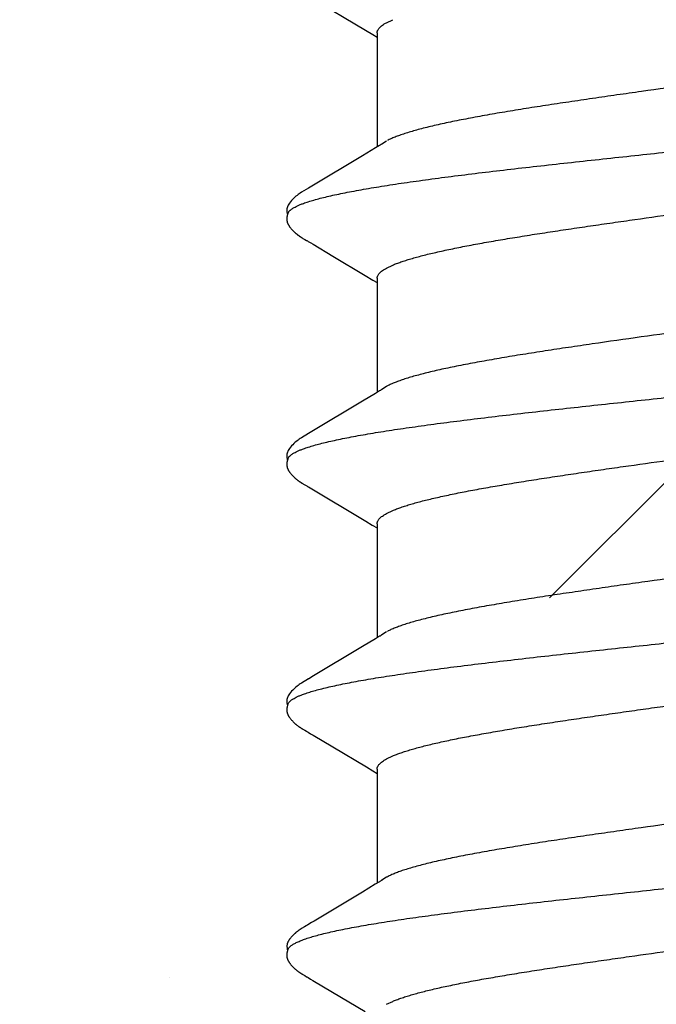
# Model space of a CAD drawing. Units: inches. Extents: x 76.3 to 88.8, y 303.5 to 313.4.
# Drawn here: x 86.1 to 86.3, y 309.2 to 309.5 of the extents above; entities that cross this region are included whole.
import ezdxf

# ---------------------------------------------------------------- set-up
doc = ezdxf.new("R2010")
doc.units = ezdxf.units.IN
doc.header["$MEASUREMENT"] = 0
doc.layers.add('DIMENSION', color=9, linetype='Continuous', lineweight=0)
doc.layers.add('SCREW', color=9, linetype='Continuous', lineweight=0)
doc.layers.add('Fastener', color=9, linetype='Continuous')

# ---------------------------------------------------------------- blocks, each defined once
blk = doc.blocks.new('#12-14 x 2.00 HWH Steel Fastener')
at = {"layer": 'Fastener', "linetype": 'Continuous'}
for p, q in [((0.86956, 0.10647), (0.86942, 0.10649)), ((0.8697, 0.10645), (0.86956, 0.10647)), ((0.87025, 0.10632), (0.87024, 0.10632)), ((0.87055, 0.10621), (0.87025, 0.10632)), ((0.87063, 0.10617), (0.87055, 0.10621)), ((0.86238, 0.1003), (0.86197, 0.09961)), ((0.86252, 0.10053), (0.86238, 0.1003)), ((0.8626, 0.10066), (0.86252, 0.10053)), ((0.86266, 0.10077), (0.8626, 0.10066)), ((0.86297, 0.10131), (0.86266, 0.10077)), ((0.86308, 0.1015), (0.86297, 0.10131)), ((0.86318, 0.10168), (0.86308, 0.1015)), ((0.86327, 0.10184), (0.86318, 0.10168)), ((0.8769, 0.10188), (0.87681, 0.10203)), ((0.877, 0.10172), (0.8769, 0.10188)), ((0.8771, 0.10155), (0.877, 0.10172)), ((0.87721, 0.10136), (0.8771, 0.10155)), ((0.87747, 0.1009), (0.87721, 0.10136)), ((0.87756, 0.10075), (0.87747, 0.1009)), ((0.87841, 0.09933), (0.87777, 0.10038)), ((0.93378, 0.10029), (0.93336, 0.09959)), ((0.93392, 0.10052), (0.93378, 0.10029)), ((0.934, 0.10066), (0.93392, 0.10052)), ((0.93406, 0.10077), (0.934, 0.10066)), ((0.93437, 0.10131), (0.93406, 0.10077)), ((0.93448, 0.10151), (0.93437, 0.10131)), ((0.93458, 0.10169), (0.93448, 0.10151)), ((1.00529, 0.10048), (1.00513, 0.10021)), ((1.00538, 0.10063), (1.00529, 0.10048)), ((1.00544, 0.10074), (1.00538, 0.10063)), ((1.00574, 0.10127), (1.00544, 0.10074)), ((1.00585, 0.10146), (1.00574, 0.10127)), ((1.00596, 0.10164), (1.00585, 0.10146)), ((1.00605, 0.10181), (1.00596, 0.10164)), ((1.07658, 0.10029), (1.07615, 0.09958)), ((1.07672, 0.10052), (1.07658, 0.10029)), ((1.0768, 0.10066), (1.07672, 0.10052)), ((1.07686, 0.10077), (1.0768, 0.10066)), ((1.07717, 0.10131), (1.07686, 0.10077)), ((1.07727, 0.1015), (1.07717, 0.10131)), ((1.07737, 0.10167), (1.07727, 0.1015)), ((1.07747, 0.10183), (1.07737, 0.10167)), ((1.14796, 0.10026), (1.13802, 0.08359)), ((0.86156, 0.09892), (0.85817, 0.0932)), ((0.86197, 0.09961), (0.86156, 0.09892)), ((0.87886, 0.09857), (0.87841, 0.09933)), ((0.88729, 0.08448), (0.87886, 0.09857)), ((0.93294, 0.09889), (0.92954, 0.09314)), ((0.93336, 0.09959), (0.93294, 0.09889)), ((0.94985, 0.09926), (0.94926, 0.10024)), ((0.95871, 0.08446), (0.94985, 0.09926)), ((1.00513, 0.10021), (0.9952, 0.08354)), ((1.02125, 0.09926), (1.02066, 0.10023)), ((1.03011, 0.08446), (1.02125, 0.09926)), ((1.07573, 0.09887), (1.07232, 0.09311)), ((1.07615, 0.09958), (1.07573, 0.09887)), ((1.09265, 0.09926), (1.09206, 0.10023)), ((1.10151, 0.08446), (1.09265, 0.09926)), ((0.85817, 0.0932), (0.85252, 0.08375)), ((0.92954, 0.09314), (0.92368, 0.08334)), ((1.07232, 0.09311), (1.0667, 0.08371)), ((0.88954, 0.08077), (0.88729, 0.08448)), ((0.92368, 0.08334), (0.92257, 0.08151)), ((0.96095, 0.08075), (0.95871, 0.08446)), ((1.03236, 0.08075), (1.03011, 0.08446)), ((1.0667, 0.08371), (1.06535, 0.08148)), ((1.10376, 0.08075), (1.10151, 0.08446)), ((1.13802, 0.08359), (1.13674, 0.08147)), ((0.89028, 0.07954), (0.88954, 0.08077)), ((0.92304, 0.08025), (0.88985, 0.08025)), ((0.92257, 0.08151), (0.9218, 0.08025)), ((0.96169, 0.07953), (0.96095, 0.08075)), ((0.99444, 0.08025), (0.96125, 0.08025)), ((1.03309, 0.07953), (1.03236, 0.08075)), ((1.06584, 0.08025), (1.03265, 0.08025)), ((1.06535, 0.08148), (1.0646, 0.08025)), ((1.10449, 0.07953), (1.10376, 0.08075)), ((1.13724, 0.08025), (1.10405, 0.08025)), ((1.13674, 0.08147), (1.136, 0.08025)), ((0.85462, 0.07752), (0.85548, 0.07572)), ((0.89159, 0.07752), (0.8907, 0.0789)), ((0.92602, 0.07752), (0.92688, 0.07572)), ((0.96299, 0.07752), (0.9621, 0.0789)), ((0.99742, 0.07752), (0.99828, 0.07572)), ((1.03439, 0.07752), (1.0335, 0.0789)), ((1.06882, 0.07752), (1.06968, 0.07572)), ((1.10579, 0.07752), (1.1049, 0.0789)), ((1.14022, 0.07752), (1.14108, 0.07572))]:
    blk.add_line(p, q, dxfattribs=at)
for points in [[(0.86856, 0.10651), (0.86846, 0.1065), (0.86837, 0.10648), (0.86828, 0.10647), (0.86819, 0.10645), (0.8681, 0.10643), (0.86802, 0.10641), (0.86793, 0.10638), (0.86785, 0.10636), (0.86776, 0.10633), (0.86768, 0.1063), (0.8676, 0.10626), (0.86752, 0.10623), (0.86744, 0.10619), (0.86736, 0.10615), (0.86728, 0.10611), (0.8672, 0.10606), (0.86711, 0.10602), (0.86703, 0.10597), (0.86695, 0.10592), (0.86687, 0.10586), (0.86678, 0.1058), (0.86669, 0.10574), (0.86659, 0.10567), (0.86649, 0.10559), (0.86638, 0.1055), (0.86626, 0.10541), (0.86614, 0.10531), (0.86603, 0.10521), (0.86592, 0.10512), (0.86581, 0.10502), (0.8657, 0.10492), (0.8656, 0.10483), (0.8655, 0.10473), (0.8654, 0.10464), (0.86531, 0.10454), (0.86522, 0.10445), (0.86514, 0.10436), (0.86505, 0.10427), (0.86497, 0.10418), (0.86489, 0.10409), (0.86482, 0.104), (0.86474, 0.10392), (0.86467, 0.10383), (0.8646, 0.10374), (0.86453, 0.10366), (0.86446, 0.10357), (0.86439, 0.10349), (0.86433, 0.10341), (0.86427, 0.10332), (0.8642, 0.10324), (0.86414, 0.10316), (0.86408, 0.10308), (0.86403, 0.103), (0.86397, 0.10292), (0.86391, 0.10284), (0.86386, 0.10276), (0.86381, 0.10268), (0.86375, 0.1026), (0.8637, 0.10253), (0.86365, 0.10245), (0.86361, 0.10237), (0.86356, 0.1023), (0.86351, 0.10223), (0.86346, 0.10215), (0.86342, 0.10207), (0.86337, 0.102), (0.86327, 0.10184)], [(0.86942, 0.10649), (0.86927, 0.10651), (0.86914, 0.10652), (0.86901, 0.10652), (0.86889, 0.10652), (0.86877, 0.10652), (0.86866, 0.10652), (0.86856, 0.10651)], [(0.87024, 0.10632), (0.87012, 0.10635), (0.86999, 0.10639), (0.86985, 0.10642), (0.8697, 0.10645)], [(0.87224, 0.10639), (0.8715, 0.10652), (0.87007, 0.10636)], [(0.87681, 0.10203), (0.87676, 0.10211), (0.87672, 0.10218), (0.87667, 0.10226), (0.87662, 0.10233), (0.87658, 0.1024), (0.87653, 0.10248), (0.87648, 0.10255), (0.87643, 0.10263), (0.87638, 0.1027), (0.87632, 0.10278), (0.87627, 0.10286), (0.87621, 0.10294), (0.87616, 0.10302), (0.8761, 0.1031), (0.87604, 0.10318), (0.87598, 0.10326), (0.87591, 0.10335), (0.87585, 0.10343), (0.87578, 0.10352), (0.87571, 0.1036), (0.87564, 0.10369), (0.87557, 0.10377), (0.8755, 0.10386), (0.87543, 0.10395), (0.87535, 0.10404), (0.87527, 0.10412), (0.87519, 0.10421), (0.87511, 0.1043), (0.87502, 0.10439), (0.87494, 0.10449), (0.87485, 0.10458), (0.87475, 0.10467), (0.87465, 0.10477), (0.87455, 0.10486), (0.87445, 0.10496), (0.87434, 0.10506), (0.87423, 0.10515), (0.87412, 0.10525), (0.87401, 0.10535), (0.87389, 0.10544), (0.87377, 0.10554), (0.87366, 0.10562), (0.87355, 0.1057), (0.87346, 0.10577), (0.87337, 0.10583), (0.87328, 0.10589), (0.87319, 0.10595), (0.87311, 0.106), (0.87303, 0.10605), (0.87294, 0.10609), (0.87286, 0.10614), (0.87278, 0.10618), (0.8727, 0.10622), (0.87262, 0.10625), (0.87254, 0.10629), (0.87245, 0.10632), (0.87237, 0.10635), (0.87229, 0.10638), (0.8722, 0.1064)], [(0.94006, 0.10652), (0.93995, 0.10651), (0.93985, 0.1065), (0.93975, 0.10648), (0.93965, 0.10646), (0.93955, 0.10644), (0.93946, 0.10642), (0.93936, 0.10639), (0.93927, 0.10636), (0.93918, 0.10633), (0.93909, 0.1063), (0.939, 0.10626), (0.93891, 0.10622), (0.93882, 0.10618), (0.93873, 0.10614), (0.93864, 0.10609), (0.93855, 0.10604), (0.93846, 0.10599), (0.93837, 0.10593), (0.93828, 0.10587), (0.93818, 0.1058), (0.93808, 0.10573), (0.93797, 0.10565), (0.93785, 0.10556), (0.93771, 0.10545), (0.93758, 0.10534), (0.93745, 0.10523), (0.93732, 0.10512), (0.9372, 0.10501), (0.93708, 0.1049), (0.93696, 0.10479), (0.93685, 0.10468), (0.93674, 0.10457), (0.93664, 0.10447), (0.93654, 0.10436), (0.93644, 0.10426), (0.93635, 0.10416), (0.93626, 0.10405), (0.93617, 0.10395), (0.93609, 0.10385), (0.93601, 0.10376), (0.93593, 0.10366), (0.93585, 0.10356), (0.93577, 0.10346), (0.9357, 0.10337), (0.93563, 0.10327), (0.93556, 0.10318), (0.93549, 0.10308), (0.93542, 0.10299), (0.93536, 0.1029), (0.93529, 0.10281), (0.93523, 0.10272), (0.93517, 0.10263), (0.93512, 0.10254), (0.93506, 0.10246), (0.935, 0.10237), (0.93495, 0.10229), (0.9349, 0.1022), (0.93484, 0.10212), (0.93479, 0.10204), (0.93474, 0.10195), (0.93469, 0.10186), (0.93458, 0.10169)], [(0.94203, 0.10617), (0.94201, 0.10618), (0.94191, 0.10622), (0.94181, 0.10626), (0.9417, 0.1063), (0.94158, 0.10634), (0.94145, 0.10637), (0.94131, 0.10641), (0.94116, 0.10644), (0.94101, 0.10646), (0.94086, 0.10649), (0.94072, 0.1065), (0.94057, 0.10652), (0.94043, 0.10652), (0.9403, 0.10653), (0.94018, 0.10652), (0.94006, 0.10652)], [(0.9441, 0.10621), (0.94384, 0.10632), (0.94358, 0.10641), (0.94331, 0.10647), (0.94302, 0.10651), (0.94269, 0.10653), (0.9423, 0.10651), (0.94187, 0.10645), (0.94149, 0.10636)], [(0.94928, 0.1002), (0.94807, 0.10225), (0.94783, 0.10263), (0.94762, 0.10293), (0.9474, 0.10324), (0.94716, 0.10354), (0.94691, 0.10385), (0.94664, 0.10416), (0.94635, 0.10447), (0.94603, 0.10479), (0.94568, 0.10511), (0.94531, 0.10542), (0.94494, 0.10571), (0.94464, 0.10592), (0.94436, 0.10608), (0.9441, 0.10621)], [(1.0114, 0.10651), (1.01131, 0.1065), (1.01122, 0.10649), (1.01113, 0.10648), (1.01105, 0.10646), (1.01097, 0.10645), (1.01088, 0.10643), (1.0108, 0.1064), (1.01072, 0.10638), (1.01064, 0.10635), (1.01057, 0.10633), (1.01049, 0.1063), (1.01041, 0.10627), (1.01033, 0.10623), (1.01025, 0.1062), (1.01018, 0.10616), (1.0101, 0.10612), (1.01002, 0.10608), (1.00994, 0.10603), (1.00987, 0.10599), (1.00979, 0.10594), (1.0097, 0.10589), (1.00962, 0.10583), (1.00953, 0.10577), (1.00944, 0.10571), (1.00935, 0.10563), (1.00924, 0.10555), (1.00913, 0.10546), (1.00901, 0.10537), (1.0089, 0.10527), (1.00878, 0.10518), (1.00868, 0.10508), (1.00857, 0.10498), (1.00847, 0.10489), (1.00837, 0.10479), (1.00827, 0.1047), (1.00818, 0.10461), (1.00809, 0.10451), (1.008, 0.10442), (1.00791, 0.10433), (1.00783, 0.10424), (1.00775, 0.10415), (1.00767, 0.10407), (1.0076, 0.10398), (1.00752, 0.10389), (1.00745, 0.10381), (1.00738, 0.10372), (1.00731, 0.10364), (1.00724, 0.10355), (1.00718, 0.10347), (1.00711, 0.10338), (1.00705, 0.1033), (1.00699, 0.10322), (1.00693, 0.10313), (1.00687, 0.10305), (1.00681, 0.10297), (1.00675, 0.10289), (1.0067, 0.10281), (1.00664, 0.10273), (1.00659, 0.10265), (1.00654, 0.10258), (1.00649, 0.1025), (1.00644, 0.10242), (1.00639, 0.10235), (1.00634, 0.10227), (1.00629, 0.1022), (1.00625, 0.10212), (1.0062, 0.10205), (1.00615, 0.10197), (1.00605, 0.10181)], [(1.01343, 0.10617), (1.01334, 0.10621), (1.01326, 0.10624), (1.01317, 0.10627), (1.01307, 0.10631), (1.01296, 0.10634), (1.01284, 0.10637), (1.01272, 0.1064), (1.01259, 0.10643), (1.01246, 0.10646), (1.01233, 0.10648), (1.0122, 0.10649), (1.01207, 0.10651), (1.01195, 0.10652), (1.01183, 0.10652), (1.01171, 0.10652), (1.01161, 0.10652), (1.0115, 0.10652), (1.0114, 0.10651)], [(1.0155, 0.10621), (1.01524, 0.10632), (1.01498, 0.10641), (1.01471, 0.10647), (1.01442, 0.10651), (1.01409, 0.10653), (1.0137, 0.10651), (1.01327, 0.10645), (1.01289, 0.10636)], [(1.02069, 0.10019), (1.01947, 0.10225), (1.01923, 0.10263), (1.01902, 0.10293), (1.0188, 0.10324), (1.01856, 0.10354), (1.01831, 0.10385), (1.01804, 0.10416), (1.01775, 0.10447), (1.01743, 0.10479), (1.01708, 0.10511), (1.01671, 0.10542), (1.01634, 0.10571), (1.01604, 0.10592), (1.01576, 0.10608), (1.0155, 0.10621)], [(1.08279, 0.10651), (1.0827, 0.1065), (1.08261, 0.10649), (1.08252, 0.10648), (1.08244, 0.10646), (1.08236, 0.10644), (1.08227, 0.10642), (1.08219, 0.1064), (1.08211, 0.10638), (1.08203, 0.10635), (1.08196, 0.10632), (1.08188, 0.10629), (1.0818, 0.10626), (1.08172, 0.10623), (1.08165, 0.10619), (1.08157, 0.10616), (1.08149, 0.10612), (1.08141, 0.10607), (1.08134, 0.10603), (1.08126, 0.10598), (1.08118, 0.10593), (1.08109, 0.10588), (1.08101, 0.10582), (1.08092, 0.10576), (1.08083, 0.1057), (1.08074, 0.10563), (1.08063, 0.10554), (1.08051, 0.10545), (1.08039, 0.10535), (1.08028, 0.10526), (1.08017, 0.10516), (1.08006, 0.10507), (1.07996, 0.10497), (1.07986, 0.10488), (1.07976, 0.10478), (1.07966, 0.10469), (1.07957, 0.1046), (1.07948, 0.10451), (1.07939, 0.10441), (1.0793, 0.10432), (1.07922, 0.10423), (1.07914, 0.10415), (1.07906, 0.10406), (1.07899, 0.10397), (1.07891, 0.10389), (1.07884, 0.1038), (1.07877, 0.10371), (1.0787, 0.10363), (1.07864, 0.10354), (1.07857, 0.10346), (1.07851, 0.10338), (1.07844, 0.10329), (1.07838, 0.10321), (1.07832, 0.10313), (1.07826, 0.10305), (1.0782, 0.10297), (1.07815, 0.10289), (1.07809, 0.10281), (1.07804, 0.10273), (1.07799, 0.10265), (1.07794, 0.10258), (1.07789, 0.1025), (1.07784, 0.10243), (1.07779, 0.10236), (1.07775, 0.10228), (1.0777, 0.10221), (1.07766, 0.10214), (1.07761, 0.10206), (1.07756, 0.10199), (1.07747, 0.10183)], [(1.08483, 0.10617), (1.08481, 0.10618), (1.08473, 0.10621), (1.08465, 0.10625), (1.08455, 0.10628), (1.08445, 0.10631), (1.08434, 0.10635), (1.08422, 0.10638), (1.0841, 0.10641), (1.08397, 0.10644), (1.08384, 0.10646), (1.08371, 0.10648), (1.08358, 0.1065), (1.08345, 0.10651), (1.08333, 0.10652), (1.08321, 0.10652), (1.0831, 0.10653), (1.08299, 0.10652), (1.08289, 0.10652), (1.08279, 0.10651)], [(1.0869, 0.10621), (1.08664, 0.10632), (1.08638, 0.10641), (1.0861, 0.10647), (1.08582, 0.10651), (1.08549, 0.10653), (1.0851, 0.10651), (1.08467, 0.10645), (1.08429, 0.10636)], [(1.09209, 0.10019), (1.09087, 0.10225), (1.09063, 0.10263), (1.09042, 0.10293), (1.0902, 0.10323), (1.08996, 0.10354), (1.08971, 0.10385), (1.08944, 0.10416), (1.08915, 0.10447), (1.08883, 0.10479), (1.08849, 0.10511), (1.08811, 0.10542), (1.08774, 0.10571), (1.08743, 0.10592), (1.08716, 0.10608), (1.0869, 0.10621)], [(0.87777, 0.10038), (0.87764, 0.1006), (0.87759, 0.10068), (0.87756, 0.10075)], [(0.9952, 0.08354), (0.99407, 0.08168), (0.9932, 0.08025)], [(0.8907, 0.0789), (0.89068, 0.07892), (0.89066, 0.07895), (0.89064, 0.07898), (0.89061, 0.07902), (0.89058, 0.07906), (0.89055, 0.07911), (0.89052, 0.07916), (0.89048, 0.07922), (0.89043, 0.0793), (0.89036, 0.07941), (0.89028, 0.07954)], [(0.9621, 0.0789), (0.9621, 0.0789), (0.96207, 0.07893), (0.96205, 0.07897), (0.96202, 0.07901), (0.96199, 0.07905), (0.96196, 0.07909), (0.96193, 0.07915), (0.96188, 0.07921), (0.96183, 0.07929), (0.96177, 0.07939), (0.96169, 0.07953)], [(1.0335, 0.0789), (1.03347, 0.07893), (1.03345, 0.07897), (1.03342, 0.079), (1.03339, 0.07905), (1.03336, 0.07909), (1.03333, 0.07915), (1.03328, 0.07921), (1.03323, 0.07929), (1.03317, 0.07939), (1.03309, 0.07953)], [(1.1049, 0.0789), (1.10487, 0.07893), (1.10485, 0.07897), (1.10482, 0.079), (1.10479, 0.07905), (1.10476, 0.07909), (1.10473, 0.07914), (1.10468, 0.07921), (1.10463, 0.07929), (1.10457, 0.07939), (1.10449, 0.07953)]]:
    blk.add_lwpolyline(points, dxfattribs=at)
for centre, radius, end in [((0.87762, 0.06988), 0.01592, 28.6781), ((1.02036, 0.06984), 0.01599, 28.6738)]:
    blk.add_arc(centre, radius, 27.6458, end, dxfattribs=at)
for points, knots in [([(0.87063, 0.10617), (0.87078, 0.1061), (0.871, 0.10596), (0.87126, 0.10573), (0.87139, 0.10559), (0.87146, 0.10552)], [0, 0, 0, 0, 0.459318, 0.718348, 1, 1, 1, 1]), ([(0.94203, 0.10617), (0.94215, 0.10611), (0.94234, 0.106), (0.94257, 0.10582), (0.94274, 0.10565), (0.94292, 0.10545), (0.94309, 0.10523), (0.94327, 0.10499), (0.94351, 0.10462), (0.94381, 0.10409), (0.94416, 0.10338), (0.94451, 0.10257), (0.94473, 0.102), (0.94484, 0.1017)], [0, 0, 0, 0, 0.076104, 0.118199, 0.163391, 0.211926, 0.263999, 0.319765, 0.37934, 0.510223, 0.657146, 0.820364, 1, 1, 1, 1]), ([(1.01343, 0.10617), (1.01356, 0.10611), (1.01374, 0.106), (1.01397, 0.10582), (1.01414, 0.10565), (1.01432, 0.10545), (1.0145, 0.10523), (1.01467, 0.10499), (1.01491, 0.10462), (1.01521, 0.10409), (1.01556, 0.10338), (1.01591, 0.10257), (1.01613, 0.102), (1.01624, 0.1017)], [0, 0, 0, 0, 0.076325, 0.118528, 0.16382, 0.212442, 0.264584, 0.320395, 0.379988, 0.510834, 0.657631, 0.820643, 1, 1, 1, 1]), ([(1.08483, 0.10617), (1.08496, 0.10611), (1.08514, 0.106), (1.08536, 0.10582), (1.08554, 0.10565), (1.08572, 0.10546), (1.08589, 0.10524), (1.08607, 0.10499), (1.08631, 0.10462), (1.08661, 0.1041), (1.08696, 0.10339), (1.08731, 0.10258), (1.08753, 0.102), (1.08764, 0.1017)], [0, 0, 0, 0, 0.075901, 0.11788, 0.162951, 0.211364, 0.263317, 0.318969, 0.378442, 0.509199, 0.65617, 0.819699, 1, 1, 1, 1]), ([(0.87146, 0.10552), (0.87155, 0.10542), (0.87172, 0.10521), (0.87197, 0.10485), (0.87221, 0.10444), (0.87246, 0.10399), (0.87271, 0.10349), (0.87295, 0.10293), (0.8732, 0.10233), (0.87336, 0.10191), (0.87344, 0.1017)], [0, 0, 0, 0, 0.090769, 0.190712, 0.30024, 0.419654, 0.549179, 0.688992, 0.83923, 1, 1, 1, 1]), ([(0.87344, 0.1017), (0.87362, 0.10122), (0.87396, 0.1002), (0.87446, 0.09857), (0.87495, 0.09674), (0.87545, 0.09472), (0.87594, 0.09251), (0.87644, 0.09013), (0.87694, 0.08757), (0.87744, 0.08484), (0.87794, 0.08195), (0.87843, 0.07891), (0.87893, 0.07573), (0.8796, 0.07122), (0.88044, 0.06525), (0.88142, 0.05771), (0.88241, 0.04972), (0.8834, 0.04134), (0.88439, 0.03265), (0.88538, 0.02371), (0.88637, 0.0146), (0.88736, 0.00538), (0.88835, -0.00388), (0.88934, -0.01309), (0.89032, -0.0222), (0.89131, -0.03113), (0.8923, -0.03983), (0.89328, -0.04824), (0.89427, -0.05628), (0.89525, -0.06389), (0.89609, -0.06993), (0.89676, -0.07452), (0.89726, -0.07776), (0.89776, -0.08086), (0.89826, -0.08382), (0.89876, -0.08662), (0.89926, -0.08925), (0.89976, -0.09171), (0.90026, -0.09398), (0.90076, -0.09607), (0.90125, -0.09797), (0.90168, -0.09944), (0.90202, -0.10051), (0.90227, -0.10124), (0.90251, -0.10192), (0.90276, -0.10256), (0.90301, -0.10314), (0.90326, -0.10368), (0.9035, -0.10416), (0.90375, -0.1046), (0.904, -0.10499), (0.90425, -0.10532), (0.90449, -0.10561), (0.90481, -0.10592), (0.90507, -0.10609), (0.90525, -0.10617)], [0, 0, 0, 0, 0.007211, 0.015299, 0.024269, 0.03412, 0.044839, 0.056398, 0.068769, 0.081921, 0.095814, 0.110405, 0.125656, 0.141547, 0.175231, 0.211346, 0.249617, 0.289711, 0.331257, 0.373954, 0.417511, 0.461557, 0.505737, 0.549754, 0.593271, 0.635936, 0.677505, 0.717719, 0.756198, 0.792624, 0.826769, 0.842936, 0.858483, 0.873386, 0.887603, 0.901087, 0.913792, 0.925684, 0.936737, 0.946926, 0.956233, 0.964657, 0.968538, 0.9722, 0.975643, 0.978868, 0.981876, 0.984671, 0.987254, 0.98963, 0.991805, 0.993784, 0.995579, 0.997201, 1, 1, 1, 1]), ([(0.94484, 0.1017), (0.94502, 0.10122), (0.94536, 0.1002), (0.94586, 0.09857), (0.94635, 0.09674), (0.94684, 0.09473), (0.94734, 0.09254), (0.94783, 0.09017), (0.94833, 0.08762), (0.94883, 0.08491), (0.94932, 0.08204), (0.94982, 0.07902), (0.95031, 0.07584), (0.95081, 0.07252), (0.9513, 0.06906), (0.95198, 0.06418), (0.95282, 0.05776), (0.95381, 0.04972), (0.95481, 0.04126), (0.95581, 0.03249), (0.95715, 0.02042), (0.95846, 0.00819), (0.95978, -0.0041), (0.96076, -0.01331), (0.96175, -0.02242), (0.96274, -0.03135), (0.96372, -0.04005), (0.96471, -0.04845), (0.96569, -0.05648), (0.96653, -0.06292), (0.9672, -0.06785), (0.9677, -0.07135), (0.96819, -0.07473), (0.96869, -0.07796), (0.96919, -0.08104), (0.96968, -0.08397), (0.97018, -0.08673), (0.97067, -0.08933), (0.97117, -0.09177), (0.97167, -0.09402), (0.97216, -0.0961), (0.97266, -0.09799), (0.97308, -0.09944), (0.97342, -0.10051), (0.97367, -0.10124), (0.97391, -0.10192), (0.97416, -0.10255), (0.97441, -0.10314), (0.97465, -0.10367), (0.9749, -0.10416), (0.97515, -0.10459), (0.9754, -0.10498), (0.97564, -0.10532), (0.97589, -0.10561), (0.97621, -0.10591), (0.97647, -0.10609), (0.97665, -0.10617)], [0, 0, 0, 0, 0.007215, 0.015301, 0.024255, 0.03407, 0.044732, 0.056216, 0.068498, 0.081555, 0.095362, 0.109896, 0.125133, 0.14105, 0.157624, 0.174832, 0.211064, 0.24957, 0.290056, 0.332077, 0.375117, 0.462649, 0.506773, 0.550792, 0.594336, 0.637004, 0.678542, 0.718704, 0.757159, 0.793607, 0.811002, 0.8278, 0.843965, 0.859461, 0.874256, 0.888325, 0.901648, 0.914204, 0.925969, 0.936919, 0.947031, 0.956288, 0.964679, 0.968549, 0.972201, 0.975635, 0.978852, 0.981854, 0.984644, 0.987224, 0.989599, 0.991775, 0.993758, 0.995558, 0.997187, 1, 1, 1, 1]), ([(1.01624, 0.1017), (1.01642, 0.10122), (1.01676, 0.10021), (1.01725, 0.09858), (1.01774, 0.09677), (1.01823, 0.09478), (1.01872, 0.0926), (1.01922, 0.09025), (1.01971, 0.08772), (1.02021, 0.08501), (1.0207, 0.08214), (1.0212, 0.07911), (1.0217, 0.07593), (1.02219, 0.07261), (1.02269, 0.06915), (1.02336, 0.06428), (1.0242, 0.0579), (1.02519, 0.04992), (1.02618, 0.04155), (1.02717, 0.03287), (1.02816, 0.02396), (1.02914, 0.01488), (1.03013, 0.00569), (1.03112, -0.00357), (1.03211, -0.01284), (1.03311, -0.02204), (1.03411, -0.03109), (1.0351, -0.03987), (1.03609, -0.04831), (1.03708, -0.05635), (1.03791, -0.06278), (1.03858, -0.0677), (1.03908, -0.07121), (1.03957, -0.07459), (1.04007, -0.07782), (1.04056, -0.08091), (1.04106, -0.08384), (1.04156, -0.08661), (1.04205, -0.08921), (1.04255, -0.09165), (1.04304, -0.09391), (1.04354, -0.09599), (1.04403, -0.09789), (1.04452, -0.0996), (1.04495, -0.1009), (1.04529, -0.10185), (1.04554, -0.10249), (1.04578, -0.10308), (1.04603, -0.10363), (1.04628, -0.10412), (1.04653, -0.10457), (1.04678, -0.10496), (1.04703, -0.10531), (1.04728, -0.1056), (1.0476, -0.10591), (1.04787, -0.10609), (1.04805, -0.10617)], [0, 0, 0, 0, 0.007195, 0.015238, 0.024125, 0.033852, 0.044415, 0.055809, 0.06803, 0.081063, 0.094876, 0.109431, 0.12469, 0.140622, 0.157194, 0.174375, 0.210457, 0.248673, 0.288727, 0.33021, 0.372781, 0.416141, 0.460019, 0.504186, 0.548464, 0.592499, 0.635799, 0.677821, 0.718126, 0.756548, 0.792937, 0.810319, 0.827118, 0.843295, 0.858807, 0.87362, 0.887707, 0.901048, 0.91362, 0.925402, 0.936372, 0.946508, 0.955796, 0.964231, 0.971811, 0.97528, 0.978536, 0.981579, 0.98441, 0.987032, 0.989446, 0.991657, 0.993672, 0.995499, 0.997151, 1, 1, 1, 1]), ([(1.08764, 0.1017), (1.08782, 0.10122), (1.08816, 0.10021), (1.08865, 0.09858), (1.08914, 0.09676), (1.08964, 0.09475), (1.09014, 0.09255), (1.09063, 0.09017), (1.09113, 0.0876), (1.09164, 0.08486), (1.09214, 0.08195), (1.09264, 0.07889), (1.09314, 0.07567), (1.09364, 0.07232), (1.09413, 0.06884), (1.09481, 0.06395), (1.09564, 0.05757), (1.09663, 0.0496), (1.09761, 0.04125), (1.0986, 0.03257), (1.09959, 0.02362), (1.10058, 0.0145), (1.10157, 0.00528), (1.10256, -0.00398), (1.10355, -0.01321), (1.10454, -0.02234), (1.10553, -0.03131), (1.10652, -0.04002), (1.1075, -0.04841), (1.10849, -0.05644), (1.10932, -0.06287), (1.10999, -0.06779), (1.11049, -0.07131), (1.11099, -0.0747), (1.11149, -0.07795), (1.11199, -0.08106), (1.11249, -0.08401), (1.11299, -0.08679), (1.11349, -0.0894), (1.11391, -0.09146), (1.11425, -0.09302), (1.11457, -0.09446), (1.11497, -0.09614), (1.11547, -0.09802), (1.11589, -0.09946), (1.11622, -0.10053), (1.11647, -0.10125), (1.11672, -0.10193), (1.11697, -0.10256), (1.11721, -0.10315), (1.11746, -0.10368), (1.11771, -0.10417), (1.11795, -0.1046), (1.1182, -0.10499), (1.11845, -0.10533), (1.1187, -0.10561), (1.11901, -0.10592), (1.11927, -0.10609), (1.11945, -0.10617)], [0, 0, 0, 0, 0.007177, 0.015226, 0.024153, 0.033961, 0.044643, 0.056187, 0.068578, 0.081793, 0.09579, 0.110522, 0.125944, 0.142015, 0.158699, 0.175959, 0.212084, 0.250193, 0.2901, 0.331608, 0.374373, 0.417977, 0.462019, 0.506183, 0.550279, 0.593972, 0.636817, 0.678453, 0.718574, 0.75693, 0.793324, 0.810735, 0.827586, 0.843834, 0.859438, 0.874354, 0.888539, 0.901948, 0.914538, 0.926288, 0.931846, 0.937192, 0.947246, 0.956446, 0.964789, 0.968639, 0.972276, 0.975699, 0.97891, 0.981909, 0.984697, 0.987276, 0.989649, 0.991821, 0.993797, 0.995588, 0.997207, 1, 1, 1, 1]), ([(0.92304, 0.08025), (0.92311, 0.08025), (0.92323, 0.08024), (0.92342, 0.08021), (0.9236, 0.08016), (0.92386, 0.08005), (0.92418, 0.07986), (0.92455, 0.07955), (0.92493, 0.07916), (0.9253, 0.07869), (0.92567, 0.07814), (0.9259, 0.07773), (0.92602, 0.07752)], [0, 0, 0, 0, 0.044127, 0.088884, 0.134845, 0.182529, 0.284707, 0.398409, 0.52564, 0.66776, 0.825679, 1, 1, 1, 1]), ([(0.99444, 0.08025), (0.99451, 0.08025), (0.99463, 0.08024), (0.99482, 0.08021), (0.99501, 0.08015), (0.99526, 0.08005), (0.99558, 0.07986), (0.99596, 0.07955), (0.99633, 0.07916), (0.9967, 0.07869), (0.99707, 0.07813), (0.9973, 0.07773), (0.99742, 0.07752)], [0, 0, 0, 0, 0.044289, 0.089181, 0.135248, 0.183013, 0.2853, 0.399063, 0.526297, 0.668333, 0.826044, 1, 1, 1, 1]), ([(1.06584, 0.08025), (1.0659, 0.08025), (1.06603, 0.08024), (1.06622, 0.08021), (1.0664, 0.08015), (1.06666, 0.08005), (1.06698, 0.07986), (1.06735, 0.07956), (1.06772, 0.07917), (1.0681, 0.07869), (1.06847, 0.07814), (1.0687, 0.07773), (1.06882, 0.07752)], [0, 0, 0, 0, 0.04418, 0.088956, 0.134886, 0.182482, 0.284371, 0.397755, 0.524772, 0.666877, 0.825063, 1, 1, 1, 1]), ([(1.13724, 0.08025), (1.13731, 0.08025), (1.13743, 0.08024), (1.13762, 0.08021), (1.13781, 0.08015), (1.13806, 0.08005), (1.13839, 0.07986), (1.13876, 0.07955), (1.13913, 0.07916), (1.1395, 0.07869), (1.13987, 0.07813), (1.1401, 0.07773), (1.14022, 0.07752)], [0, 0, 0, 0, 0.04448, 0.089538, 0.135744, 0.183626, 0.286093, 0.399958, 0.527202, 0.669121, 0.826547, 1, 1, 1, 1]), ([(0.85548, 0.07572), (0.85564, 0.07534), (0.85596, 0.07454), (0.85643, 0.07327), (0.85689, 0.07187), (0.85735, 0.07035), (0.85782, 0.0687), (0.85829, 0.06694), (0.85875, 0.06506), (0.85922, 0.06307), (0.85969, 0.06098), (0.86015, 0.05879), (0.86062, 0.05651), (0.86125, 0.05329), (0.86203, 0.04906), (0.86295, 0.04373), (0.86388, 0.0381), (0.86481, 0.03221), (0.86573, 0.0261), (0.86666, 0.01982), (0.86759, 0.01341), (0.86883, 0.00473), (0.87006, -0.00398), (0.87129, -0.01266), (0.87222, -0.01906), (0.87314, -0.02533), (0.87406, -0.03143), (0.87498, -0.03733), (0.87591, -0.04298), (0.87683, -0.04835), (0.87775, -0.05339), (0.87854, -0.05737), (0.87917, -0.06038), (0.87963, -0.0625), (0.8801, -0.06452), (0.88057, -0.06643), (0.88104, -0.06823), (0.88151, -0.06992), (0.88198, -0.07149), (0.88245, -0.07293), (0.88291, -0.07424), (0.88338, -0.07543), (0.88384, -0.07649), (0.88424, -0.07728), (0.88456, -0.07785), (0.88479, -0.07823), (0.88502, -0.07858), (0.88518, -0.0788), (0.88526, -0.0789)], [0, 0, 0, 0, 0.007814, 0.016379, 0.025701, 0.035783, 0.046617, 0.058178, 0.070442, 0.083382, 0.096966, 0.111158, 0.125922, 0.141227, 0.173431, 0.207726, 0.243956, 0.281875, 0.321124, 0.36136, 0.402452, 0.444199, 0.527968, 0.569588, 0.610718, 0.650916, 0.69001, 0.727928, 0.764339, 0.798881, 0.831377, 0.861703, 0.876022, 0.889761, 0.902891, 0.915377, 0.927185, 0.938284, 0.94865, 0.958262, 0.967101, 0.975165, 0.982467, 0.989024, 0.992031, 0.99486, 0.997515, 1, 1, 1, 1]), ([(0.92431, -0.08025), (0.92423, -0.08025), (0.92405, -0.08024), (0.9238, -0.08017), (0.92354, -0.08007), (0.92329, -0.07993), (0.92303, -0.07975), (0.92278, -0.07953), (0.92252, -0.07927), (0.92227, -0.07896), (0.92202, -0.07862), (0.92176, -0.07824), (0.92151, -0.07782), (0.92125, -0.07737), (0.921, -0.07687), (0.92065, -0.07614), (0.92022, -0.07512), (0.91971, -0.07378), (0.9192, -0.07229), (0.91869, -0.07065), (0.91818, -0.06886), (0.91767, -0.06693), (0.91715, -0.06486), (0.91664, -0.06266), (0.91613, -0.06033), (0.91562, -0.05789), (0.91492, -0.05443), (0.91407, -0.04985), (0.91306, -0.04407), (0.91205, -0.03793), (0.91104, -0.03149), (0.91003, -0.0248), (0.90902, -0.01792), (0.90767, -0.00851), (0.90632, 0.00099), (0.90497, 0.01051), (0.90396, 0.01756), (0.90294, 0.02448), (0.90193, 0.0312), (0.90092, 0.03768), (0.8999, 0.04386), (0.89904, 0.04878), (0.89836, 0.05253), (0.89785, 0.05518), (0.89734, 0.05772), (0.89684, 0.06015), (0.89633, 0.06247), (0.89582, 0.06466), (0.89531, 0.06674), (0.8948, 0.06867), (0.89429, 0.07047), (0.89378, 0.07213), (0.89327, 0.07363), (0.89276, 0.07498), (0.89226, 0.07618), (0.8919, 0.07692), (0.89172, 0.07726)], [0, 0, 0, 0, 0.001574, 0.003185, 0.004868, 0.006656, 0.008576, 0.010648, 0.01289, 0.015314, 0.017931, 0.020747, 0.023768, 0.026997, 0.030436, 0.034087, 0.042032, 0.050847, 0.060548, 0.071145, 0.082632, 0.094975, 0.108141, 0.122094, 0.136787, 0.152172, 0.168203, 0.20211, 0.238369, 0.276815, 0.317188, 0.358998, 0.401901, 0.445812, 0.534927, 0.579452, 0.623608, 0.666823, 0.708803, 0.749374, 0.788101, 0.824572, 0.841874, 0.858519, 0.874502, 0.889819, 0.904459, 0.918384, 0.931553, 0.943923, 0.955462, 0.966142, 0.975939, 0.984841, 0.992857, 1, 1, 1, 1]), ([(0.92688, 0.07572), (0.92704, 0.07534), (0.92737, 0.07453), (0.92783, 0.07325), (0.92829, 0.07185), (0.92876, 0.07033), (0.92922, 0.06869), (0.92969, 0.06694), (0.93015, 0.06508), (0.93061, 0.0631), (0.93108, 0.06102), (0.93171, 0.05805), (0.9325, 0.0541), (0.93342, 0.04908), (0.93435, 0.04374), (0.93528, 0.03811), (0.9362, 0.03222), (0.93713, 0.02612), (0.93806, 0.01984), (0.93898, 0.01342), (0.93991, 0.00692), (0.94084, 0.00037), (0.94177, -0.00618), (0.9427, -0.01269), (0.94362, -0.01912), (0.94455, -0.02541), (0.94533, -0.03056), (0.94596, -0.03458), (0.94657, -0.03845), (0.94719, -0.04223), (0.94781, -0.04592), (0.94842, -0.04941), (0.94904, -0.05278), (0.94967, -0.05603), (0.95014, -0.05833), (0.9506, -0.06054), (0.95107, -0.06264), (0.95153, -0.06464), (0.95199, -0.06653), (0.95246, -0.06831), (0.95292, -0.06997), (0.95339, -0.07152), (0.95385, -0.07295), (0.95431, -0.07425), (0.95478, -0.07543), (0.95524, -0.07649), (0.95564, -0.07728), (0.95596, -0.07785), (0.95619, -0.07824), (0.95642, -0.07859), (0.95658, -0.0788), (0.95666, -0.07891)], [0, 0, 0, 0, 0.007866, 0.016474, 0.025818, 0.03589, 0.046679, 0.058172, 0.070352, 0.083204, 0.096709, 0.110847, 0.140935, 0.173284, 0.207689, 0.243927, 0.281767, 0.320963, 0.361258, 0.402387, 0.44408, 0.486065, 0.528066, 0.569807, 0.611014, 0.651416, 0.690748, 0.709932, 0.728752, 0.765183, 0.782734, 0.799806, 0.832399, 0.847868, 0.862751, 0.877027, 0.890677, 0.903678, 0.916014, 0.927665, 0.938616, 0.948849, 0.958356, 0.967128, 0.975162, 0.982457, 0.989018, 0.992028, 0.994859, 0.997515, 1, 1, 1, 1]), ([(0.99571, -0.08025), (0.99563, -0.08025), (0.99545, -0.08024), (0.99519, -0.08017), (0.99494, -0.08007), (0.99468, -0.07992), (0.99442, -0.07974), (0.99417, -0.07952), (0.99391, -0.07925), (0.99366, -0.07895), (0.99341, -0.07861), (0.99315, -0.07823), (0.9929, -0.07781), (0.99265, -0.07735), (0.99239, -0.07686), (0.99205, -0.07612), (0.99161, -0.07511), (0.99111, -0.07378), (0.9906, -0.07229), (0.99009, -0.07066), (0.98958, -0.06888), (0.98908, -0.06697), (0.98857, -0.06492), (0.98806, -0.06275), (0.98755, -0.06045), (0.98704, -0.05803), (0.98654, -0.05549), (0.98603, -0.05284), (0.98534, -0.0491), (0.98448, -0.0442), (0.98347, -0.03806), (0.98246, -0.03163), (0.98145, -0.02494), (0.98044, -0.01807), (0.97909, -0.00866), (0.97774, 0.00084), (0.9764, 0.01035), (0.97538, 0.0174), (0.97436, 0.02436), (0.97334, 0.03114), (0.97232, 0.03768), (0.9713, 0.0439), (0.97028, 0.04973), (0.96942, 0.05434), (0.96873, 0.0578), (0.96822, 0.06024), (0.96771, 0.06254), (0.96721, 0.06473), (0.9667, 0.06678), (0.96619, 0.0687), (0.96568, 0.07049), (0.96517, 0.07214), (0.96467, 0.07364), (0.96416, 0.07498), (0.96366, 0.07618), (0.9633, 0.07692), (0.96312, 0.07726)], [0, 0, 0, 0, 0.001585, 0.003209, 0.004908, 0.006713, 0.008649, 0.010737, 0.01299, 0.015422, 0.018039, 0.020852, 0.023865, 0.027084, 0.030513, 0.034156, 0.042089, 0.050894, 0.060571, 0.071117, 0.082517, 0.094739, 0.107748, 0.121516, 0.136033, 0.151293, 0.167286, 0.183969, 0.201283, 0.237584, 0.275982, 0.316322, 0.358114, 0.401, 0.444897, 0.53404, 0.578463, 0.622487, 0.665953, 0.708462, 0.749463, 0.788409, 0.824952, 0.859018, 0.875061, 0.89039, 0.90497, 0.918787, 0.931834, 0.944103, 0.955569, 0.966201, 0.975966, 0.984849, 0.992856, 1, 1, 1, 1]), ([(0.99828, 0.07572), (0.99844, 0.07534), (0.99876, 0.07454), (0.99922, 0.07327), (0.99968, 0.07189), (1.00014, 0.07038), (1.00061, 0.06876), (1.00107, 0.06702), (1.00153, 0.06516), (1.00199, 0.0632), (1.00246, 0.06112), (1.00309, 0.05814), (1.00388, 0.05418), (1.00481, 0.04917), (1.00573, 0.04384), (1.00666, 0.03821), (1.00759, 0.03231), (1.00852, 0.0262), (1.00945, 0.01993), (1.01037, 0.01353), (1.01161, 0.00487), (1.01284, -0.00385), (1.01408, -0.01256), (1.01501, -0.01903), (1.01595, -0.02539), (1.01688, -0.03156), (1.01781, -0.03749), (1.01874, -0.04314), (1.01966, -0.0485), (1.02044, -0.05277), (1.02107, -0.05602), (1.02154, -0.05832), (1.022, -0.06053), (1.02247, -0.06263), (1.02293, -0.06463), (1.02339, -0.06652), (1.02386, -0.0683), (1.02432, -0.06996), (1.02479, -0.07151), (1.02525, -0.07294), (1.02571, -0.07425), (1.02618, -0.07543), (1.02664, -0.07649), (1.02704, -0.07728), (1.02735, -0.07785), (1.02759, -0.07823), (1.02782, -0.07858), (1.02798, -0.0788), (1.02806, -0.07891)], [0, 0, 0, 0, 0.007801, 0.016337, 0.0256, 0.035578, 0.046266, 0.057664, 0.069771, 0.082584, 0.096082, 0.110236, 0.14038, 0.172749, 0.207079, 0.243254, 0.281195, 0.32049, 0.360697, 0.40168, 0.443272, 0.526984, 0.56885, 0.610441, 0.651291, 0.690954, 0.729039, 0.76536, 0.799807, 0.83231, 0.847792, 0.862704, 0.877003, 0.890649, 0.903629, 0.915942, 0.927586, 0.93855, 0.94881, 0.958342, 0.967122, 0.975148, 0.982431, 0.988987, 0.991999, 0.994837, 0.997503, 1, 1, 1, 1]), ([(1.06711, -0.08025), (1.06703, -0.08025), (1.06685, -0.08024), (1.0666, -0.08017), (1.06634, -0.08007), (1.06609, -0.07993), (1.06583, -0.07975), (1.06558, -0.07952), (1.06532, -0.07926), (1.06507, -0.07896), (1.06481, -0.07862), (1.06456, -0.07824), (1.0643, -0.07782), (1.06395, -0.07719), (1.06352, -0.0763), (1.06301, -0.07511), (1.06251, -0.07377), (1.062, -0.07229), (1.06149, -0.07066), (1.06098, -0.06889), (1.06048, -0.06698), (1.05997, -0.06493), (1.05946, -0.06276), (1.05895, -0.06046), (1.05845, -0.05804), (1.05775, -0.05458), (1.05708, -0.05098), (1.05641, -0.04724), (1.05572, -0.04325), (1.05487, -0.03805), (1.05386, -0.0316), (1.05248, -0.02253), (1.05079, -0.01084), (1.04879, 0.00336), (1.0471, 0.01521), (1.04574, 0.02451), (1.04473, 0.03123), (1.04387, 0.03668), (1.04319, 0.04091), (1.04252, 0.04491), (1.04169, 0.04969), (1.04083, 0.05429), (1.04014, 0.05776), (1.03963, 0.0602), (1.03912, 0.06251), (1.03861, 0.0647), (1.0381, 0.06676), (1.0376, 0.06868), (1.03709, 0.07047), (1.03658, 0.07212), (1.03607, 0.07362), (1.03557, 0.07497), (1.03506, 0.07618), (1.0347, 0.07692), (1.03452, 0.07726)], [0, 0, 0, 0, 0.001574, 0.003187, 0.004875, 0.006669, 0.008595, 0.010674, 0.012922, 0.015351, 0.017972, 0.020791, 0.023813, 0.027043, 0.034139, 0.042095, 0.050913, 0.060592, 0.071123, 0.082491, 0.094682, 0.107677, 0.121454, 0.135989, 0.151257, 0.16723, 0.201164, 0.219063, 0.237538, 0.276076, 0.316482, 0.358435, 0.445667, 0.535043, 0.623754, 0.666985, 0.709015, 0.749516, 0.769091, 0.788165, 0.824665, 0.858741, 0.874789, 0.890137, 0.904754, 0.918617, 0.9317, 0.94398, 0.955439, 0.966063, 0.975839, 0.984756, 0.99281, 1, 1, 1, 1]), ([(1.06968, 0.07572), (1.06984, 0.07534), (1.07016, 0.07454), (1.07062, 0.07328), (1.07108, 0.07189), (1.07155, 0.07037), (1.07201, 0.06873), (1.07248, 0.06697), (1.07295, 0.0651), (1.07341, 0.0631), (1.07388, 0.061), (1.07452, 0.05799), (1.07532, 0.05401), (1.07625, 0.04897), (1.07717, 0.04362), (1.07809, 0.038), (1.07902, 0.03213), (1.07994, 0.02604), (1.08087, 0.01976), (1.0818, 0.01335), (1.08304, 0.00466), (1.08426, -0.00405), (1.0855, -0.01273), (1.08643, -0.01916), (1.08736, -0.02545), (1.08828, -0.03156), (1.08921, -0.03746), (1.09013, -0.0431), (1.09105, -0.04845), (1.09197, -0.0535), (1.0929, -0.0582), (1.09369, -0.0619), (1.09433, -0.06465), (1.0948, -0.06655), (1.09527, -0.06834), (1.09573, -0.07001), (1.0962, -0.07156), (1.09666, -0.07298), (1.09712, -0.07428), (1.09759, -0.07545), (1.09805, -0.0765), (1.09844, -0.07729), (1.09876, -0.07785), (1.09899, -0.07824), (1.09922, -0.07858), (1.09938, -0.0788), (1.09946, -0.0789)], [0, 0, 0, 0, 0.007775, 0.016303, 0.025585, 0.035623, 0.046413, 0.057943, 0.070204, 0.083181, 0.096846, 0.111157, 0.141562, 0.174103, 0.208522, 0.244645, 0.282341, 0.321428, 0.361694, 0.402873, 0.444639, 0.528357, 0.570041, 0.611327, 0.651706, 0.690905, 0.728775, 0.765052, 0.799488, 0.832013, 0.862505, 0.890665, 0.903778, 0.916207, 0.92792, 0.938897, 0.949128, 0.958608, 0.967335, 0.975311, 0.982548, 0.989061, 0.992053, 0.994872, 0.99752, 1, 1, 1, 1]), ([(1.13851, -0.08025), (1.13843, -0.08025), (1.13826, -0.08024), (1.138, -0.08018), (1.13774, -0.08007), (1.13749, -0.07993), (1.13724, -0.07975), (1.13698, -0.07953), (1.13673, -0.07927), (1.13647, -0.07897), (1.13622, -0.07863), (1.13597, -0.07825), (1.13571, -0.07783), (1.13546, -0.07737), (1.13521, -0.07688), (1.13486, -0.07615), (1.13443, -0.07514), (1.13392, -0.07382), (1.13342, -0.07234), (1.13291, -0.07073), (1.13241, -0.06896), (1.1319, -0.06705), (1.13139, -0.065), (1.13087, -0.06282), (1.13036, -0.0605), (1.12985, -0.05806), (1.12934, -0.0555), (1.12883, -0.05284), (1.12814, -0.04909), (1.12728, -0.04419), (1.12627, -0.03807), (1.12526, -0.03164), (1.12425, -0.02495), (1.12324, -0.01805), (1.12188, -0.00861), (1.12054, 0.00091), (1.11918, 0.01043), (1.11817, 0.01749), (1.11715, 0.02442), (1.11614, 0.03114), (1.11513, 0.03759), (1.11412, 0.04375), (1.11327, 0.04867), (1.11258, 0.05242), (1.11207, 0.05509), (1.11156, 0.05766), (1.11104, 0.06012), (1.11053, 0.06246), (1.11002, 0.06468), (1.1095, 0.06676), (1.10899, 0.0687), (1.10848, 0.0705), (1.10797, 0.07215), (1.10746, 0.07365), (1.10696, 0.07499), (1.10646, 0.07619), (1.1061, 0.07692), (1.10592, 0.07726)], [0, 0, 0, 0, 0.001568, 0.003173, 0.004852, 0.006635, 0.00855, 0.010618, 0.012856, 0.015276, 0.017889, 0.020701, 0.023715, 0.026935, 0.030361, 0.033995, 0.041888, 0.050626, 0.060221, 0.070683, 0.082012, 0.094198, 0.107229, 0.121088, 0.135736, 0.151131, 0.16723, 0.183981, 0.201332, 0.237635, 0.275964, 0.316204, 0.358011, 0.401078, 0.44519, 0.534446, 0.578945, 0.623119, 0.66643, 0.708449, 0.748849, 0.787371, 0.823806, 0.841193, 0.857991, 0.874162, 0.889665, 0.904459, 0.918498, 0.931735, 0.944126, 0.955648, 0.966291, 0.976046, 0.98491, 0.992891, 1, 1, 1, 1])]:
    blk.add_open_spline(points, degree=3, knots=knots, dxfattribs=at)

msp = doc.modelspace()

# ---------------------------------------------------------------- hatches: boundary and pattern name
at = {"layer": 'DIMENSION'}
h = msp.add_hatch(dxfattribs=at)
h.set_pattern_fill('ANSI36', color=256, scale=2.5)
h.set_pattern_definition([(45, (-6.49797, 255.89853), (0.16572815, 0.6076699), [0.78125, -0.15625, 0, -0.15625])])
h.paths.add_polyline_path([(84.96468, 308.7207), (88.61012, 308.7207), (88.61012, 312.23465), (84.96468, 312.23465)])

# ---------------------------------------------------------------- block references
at = {"layer": 'SCREW', "rotation": 90}
msp.add_blockref('#12-14 x 2.00 HWH Steel Fastener', (86.285, 308.34581), dxfattribs=at)

doc.saveas('drawing.dxf')
